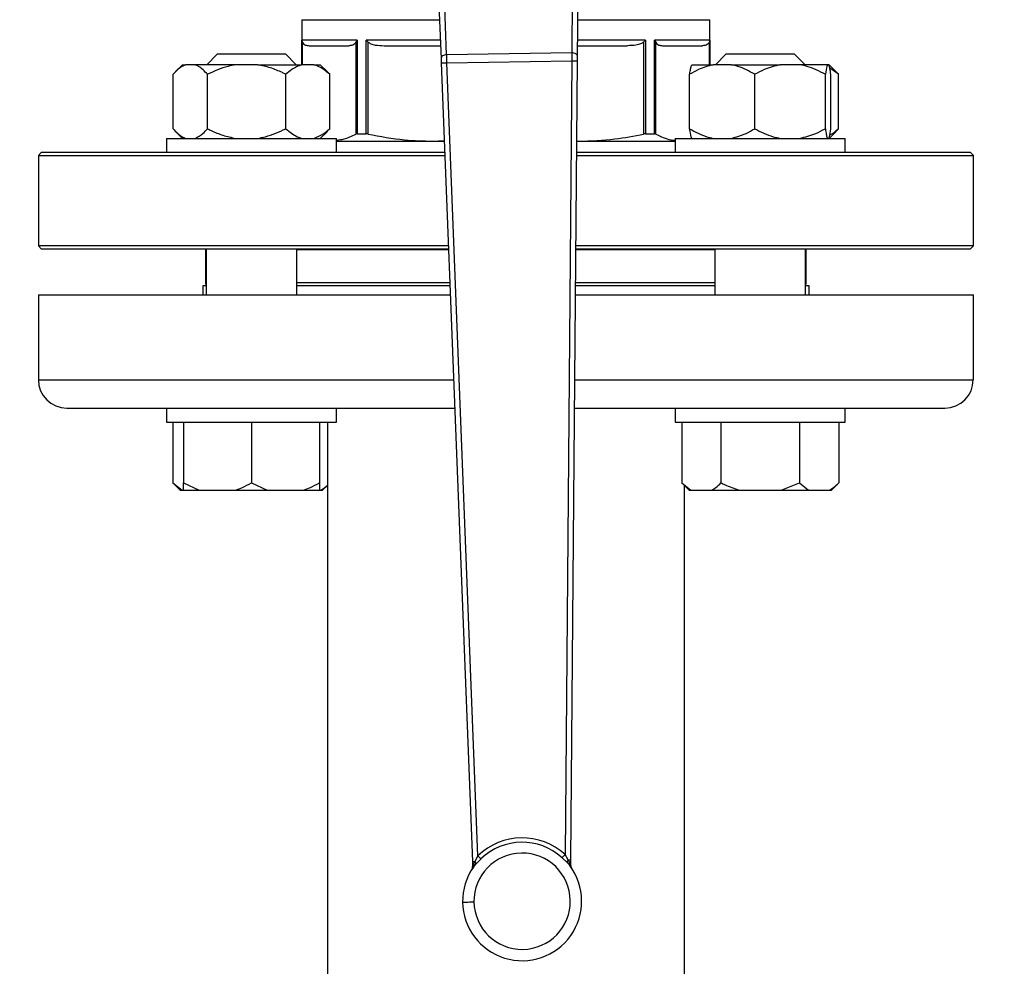
# Model space of a CAD drawing. Units: millimetres. Extents: x 4 to 416, y 4 to 293.
# Drawn here: x 106 to 117, y 199 to 209 of the extents above; entities that cross this region are included whole.
import ezdxf

# ---------------------------------------------------------------- set-up
doc = ezdxf.new("R2010")
doc.units = ezdxf.units.MM
doc.layers.add('FORMAT', color=7, linetype='Continuous')
doc.styles.add('SLDTEXTSTYLE0', font='TXT', dxfattribs={"width": 0.75})
doc.dimstyles.new('SLDDIMSTYLE0', dxfattribs={"dimtxt": 3.5, "dimasz": 3.556, "dimexe": 0, "dimexo": 0.0625, "dimgap": 0.875, "dimtad": 1, "dimdec": 0, "dimlfac": 17, "dimrnd": 1e-09, "dimzin": 12, "dimdsep": 46, "dimtxsty": 'SLDTEXTSTYLE0', "dimsah": 1, "dimcen": 0.09, "dimadec": 0, "dimazin": 3, "dimtfac": 1, "dimtdec": 0, "dimtofl": 0, "dimtmove": 0, "dimatfit": 3, "dimfxl": 0, "dimfrac": 2, "dimtolj": 1, "dimtzin": 12, "dimarcsym": 0})

# ---------------------------------------------------------------- blocks, each defined once
blk = doc.blocks.new('_D_2')
at = {"layer": 'FORMAT', "color": 7}
for p, q in [((51.064, 216.101), (51.064, 163.676)), ((148.122, 216.101), (148.122, 163.676)), ((148.122, 164.676), (51.064, 164.676))]:
    blk.add_line(p, q, dxfattribs=at)
for points in [[(51.064, 164.676), (54.62, 164.295), (54.62, 165.057)], [(148.122, 164.676), (144.566, 165.057), (144.566, 164.295)]]:
    blk.add_solid(points, dxfattribs=at)
at = {"layer": 'FORMAT', "color": 7, "insert": (93.175, 169.188), "char_height": 3.5, "attachment_point": 1, "style": 'SLDTEXTSTYLE0'}
blk.add_mtext('1650', dxfattribs=at)

msp = doc.modelspace()

# ---------------------------------------------------------------- linework, layer by layer
at = {"color": 7, "linetype": 'Continuous', "lineweight": 25}
for p, q in [((112.057, 210.568), (112.043, 208.854)), ((110.617, 210.537), (110.685, 208.79)), ((110.743, 208.834), (110.677, 210.546)), ((112.102, 208.812), (112.117, 210.56)), ((109.24, 209.197), (109.24, 208.73)), ((113.475, 208.73), (113.475, 209.197)), ((109.813, 208.986), (109.241, 208.986)), ((109.801, 208.965), (109.801, 208.01)), ((109.813, 208.986), (109.813, 208.012)), ((109.909, 208.012), (109.909, 208.986)), ((109.927, 208.01), (109.927, 208.965)), ((112.788, 208.965), (112.788, 208.01)), ((112.806, 208.986), (112.806, 208.012)), ((113.474, 208.986), (112.902, 208.986)), ((112.902, 208.012), (112.902, 208.986)), ((112.914, 208.01), (112.914, 208.965)), ((108.363, 208.842), (108.252, 208.73)), ((108.363, 208.842), (109.069, 208.842)), ((109.181, 208.73), (109.069, 208.842)), ((109.315, 208.927), (109.732, 208.927)), ((110.094, 208.927), (110.68, 208.927)), ((112.043, 208.854), (110.743, 208.834)), ((112.103, 208.927), (112.621, 208.927)), ((112.983, 208.927), (113.401, 208.927)), ((113.646, 208.842), (113.534, 208.73)), ((113.646, 208.842), (114.352, 208.842)), ((114.464, 208.73), (114.352, 208.842)), ((108.001, 208.73), (107.93, 208.659)), ((108.001, 208.73), (108.032, 208.73)), ((108.132, 208.73), (108.032, 208.73)), ((108.553, 208.73), (108.132, 208.73)), ((108.782, 208.73), (108.553, 208.73)), ((108.782, 208.73), (109.238, 208.73)), ((109.366, 208.73), (109.238, 208.73)), ((109.366, 208.73), (109.431, 208.73)), ((109.503, 208.659), (109.431, 208.73)), ((110.687, 208.749), (111.011, 200.459)), ((110.746, 208.751), (112.043, 208.771)), ((111.068, 200.517), (110.746, 208.751)), ((112.043, 208.771), (111.973, 200.53)), ((112.031, 200.474), (112.102, 208.77)), ((113.287, 208.73), (113.51, 208.73)), ((113.699, 208.73), (113.51, 208.73)), ((113.699, 208.73), (114.206, 208.73)), ((114.411, 208.73), (114.206, 208.73)), ((114.695, 208.73), (114.411, 208.73)), ((114.711, 208.73), (114.695, 208.73)), ((114.785, 208.659), (114.714, 208.73)), ((107.903, 208.065), (107.903, 208.63)), ((108.261, 208.065), (108.261, 208.63)), ((109.074, 208.065), (109.074, 208.63)), ((109.502, 208.658), (109.53, 208.63)), ((109.53, 208.065), (109.53, 208.63)), ((113.266, 208.065), (113.266, 208.63)), ((113.942, 208.065), (113.942, 208.63)), ((114.675, 208.065), (114.675, 208.63)), ((114.812, 208.63), (114.721, 208.694)), ((114.731, 208.065), (114.731, 208.63)), ((114.784, 208.658), (114.812, 208.63)), ((114.812, 208.065), (114.812, 208.63)), ((107.928, 208.038), (108.001, 207.965)), ((109.431, 207.965), (109.505, 208.038)), ((109.53, 208.065), (109.502, 208.041)), ((109.813, 208.012), (109.909, 208.012)), ((112.806, 208.012), (112.902, 208.012)), ((114.714, 207.965), (114.787, 208.038)), ((114.812, 208.065), (114.785, 208.041)), ((107.834, 207.965), (107.834, 207.818)), ((107.834, 207.965), (109.599, 207.965)), ((109.599, 207.818), (109.599, 207.965)), ((109.599, 207.936), (110.719, 207.936)), ((110.598, 207.936), (110.718, 207.944)), ((112.095, 207.937), (112.117, 207.936)), ((112.095, 207.936), (113.117, 207.936)), ((113.117, 207.965), (113.117, 207.818)), ((113.117, 207.965), (114.881, 207.965)), ((114.881, 207.818), (114.881, 207.965)), ((106.534, 207.818), (106.505, 207.789)), ((110.723, 207.818), (106.534, 207.818)), ((116.181, 207.818), (112.094, 207.818)), ((116.211, 207.789), (116.181, 207.818)), ((106.505, 207.789), (106.505, 206.848)), ((106.505, 207.789), (110.724, 207.789)), ((112.093, 207.789), (116.211, 207.789)), ((116.211, 206.848), (116.211, 207.789)), ((106.505, 206.848), (106.534, 206.818)), ((110.761, 206.848), (106.505, 206.848)), ((106.534, 206.818), (110.762, 206.818)), ((108.24, 206.81), (108.24, 206.465)), ((108.24, 206.81), (108.246, 206.81)), ((108.246, 206.818), (108.246, 206.342)), ((109.187, 206.342), (109.187, 206.818)), ((109.187, 206.81), (110.763, 206.81)), ((116.211, 206.848), (112.085, 206.848)), ((112.085, 206.818), (116.181, 206.818)), ((112.085, 206.81), (113.528, 206.81)), ((113.528, 206.818), (113.528, 206.342)), ((114.469, 206.342), (114.469, 206.818)), ((114.469, 206.81), (114.475, 206.81)), ((114.475, 206.465), (114.475, 206.81)), ((116.181, 206.818), (116.211, 206.848)), ((108.211, 206.436), (108.211, 206.342)), ((108.246, 206.436), (108.211, 206.436)), ((110.777, 206.436), (109.187, 206.436)), ((113.528, 206.436), (112.082, 206.436)), ((114.505, 206.436), (114.469, 206.436)), ((114.505, 206.342), (114.505, 206.436)), ((106.505, 206.342), (106.505, 205.459)), ((106.505, 206.342), (110.781, 206.342)), ((112.081, 206.342), (116.211, 206.342)), ((116.211, 205.459), (116.211, 206.342)), ((106.799, 205.165), (107.896, 205.165)), ((107.834, 205.165), (107.834, 205.018)), ((107.896, 205.165), (108.391, 205.165)), ((108.391, 205.165), (110.827, 205.165)), ((109.599, 205.018), (109.599, 205.165)), ((112.071, 205.165), (114.324, 205.165)), ((113.117, 205.165), (113.117, 205.018)), ((114.324, 205.165), (114.819, 205.165)), ((114.819, 205.165), (115.916, 205.165)), ((114.881, 205.018), (114.881, 205.165)), ((107.834, 205.018), (109.599, 205.018)), ((107.901, 205.018), (107.901, 204.389)), ((108.011, 205.018), (108.011, 204.389)), ((108.716, 205.018), (108.716, 204.389)), ((109.422, 205.018), (109.422, 204.389)), ((109.505, 205.018), (109.505, 198.107)), ((113.117, 205.018), (114.881, 205.018)), ((113.184, 205.018), (113.184, 204.389)), ((113.591, 205.018), (113.591, 204.389)), ((114.406, 205.018), (114.406, 204.389)), ((114.814, 205.018), (114.814, 204.389)), ((107.901, 204.389), (107.978, 204.312)), ((107.901, 204.389), (107.996, 204.312)), ((108.011, 204.389), (108.175, 204.312)), ((108.011, 204.312), (108.011, 204.389)), ((108.716, 204.389), (108.881, 204.312)), ((109.455, 204.312), (109.505, 204.362)), ((113.184, 204.389), (113.26, 204.312)), ((113.184, 204.389), (113.279, 204.312)), ((113.211, 198.106), (113.211, 204.362)), ((114.216, 204.312), (114.406, 204.389)), ((114.406, 204.389), (114.501, 204.312)), ((114.738, 204.312), (114.814, 204.389)), ((107.978, 204.312), (107.996, 204.312)), ((107.996, 204.312), (108.011, 204.312)), ((108.011, 204.312), (108.175, 204.312)), ((108.175, 204.312), (108.552, 204.312)), ((108.552, 204.312), (108.881, 204.312)), ((108.881, 204.312), (109.258, 204.312)), ((109.258, 204.312), (109.422, 204.312)), ((109.422, 204.312), (109.436, 204.312)), ((109.436, 204.312), (109.455, 204.312)), ((113.26, 204.312), (113.279, 204.312)), ((113.279, 204.312), (113.496, 204.312)), ((113.496, 204.312), (113.781, 204.312)), ((113.781, 204.312), (114.216, 204.312)), ((114.216, 204.312), (114.501, 204.312)), ((114.501, 204.312), (114.719, 204.312)), ((114.719, 204.312), (114.738, 204.312)), ((111.011, 200.459), (111.013, 200.408)), ((111.036, 200.46), (111.022, 200.429)), ((111.068, 200.517), (111.036, 200.46)), ((111.046, 200.43), (111.099, 200.484)), ((111.942, 200.497), (111.997, 200.444)), ((112.006, 200.474), (111.973, 200.53)), ((112.021, 200.444), (112.006, 200.474)), ((112.031, 200.423), (112.031, 200.474)), ((111.022, 200.4), (111.046, 200.43)), ((111.997, 200.444), (112.022, 200.416))]:
    msp.add_line(p, q, dxfattribs=at)
at = {"color": 8, "linetype": 'Continuous', "lineweight": 25}
for p, q in [((109.24, 209.197), (110.669, 209.197)), ((112.105, 209.197), (113.475, 209.197)), ((109.241, 208.73), (109.241, 208.986)), ((109.246, 208.73), (109.246, 208.965)), ((110.678, 208.986), (109.909, 208.986)), ((112.806, 208.986), (112.104, 208.986)), ((113.47, 208.965), (113.47, 208.73)), ((113.474, 208.986), (113.474, 208.73)), ((108.246, 206.465), (108.24, 206.465)), ((110.776, 206.465), (109.187, 206.465)), ((113.528, 206.465), (112.082, 206.465)), ((114.475, 206.465), (114.469, 206.465)), ((106.505, 205.459), (110.816, 205.459)), ((112.074, 205.459), (116.211, 205.459))]:
    msp.add_line(p, q, dxfattribs=at)
at = {"color": 7, "linetype": 'Continuous', "lineweight": 25, "flags": 128}
for points in [[(110.685, 208.79), (110.686, 208.781), (110.686, 208.771), (110.686, 208.76), (110.687, 208.749)], [(112.102, 208.77), (112.102, 208.782), (112.102, 208.793), (112.102, 208.803), (112.102, 208.812)], [(108.246, 206.813), (108.243, 206.812), (108.24, 206.81)], [(114.475, 206.81), (114.472, 206.812), (114.469, 206.813)], [(111.011, 200.459), (111.011, 200.459), (111.013, 200.459), (111.015, 200.459), (111.018, 200.459), (111.021, 200.459), (111.026, 200.459), (111.031, 200.459), (111.036, 200.46)], [(112.006, 200.474), (112.011, 200.474), (112.016, 200.474), (112.021, 200.474), (112.024, 200.474), (112.027, 200.474), (112.029, 200.474), (112.031, 200.474), (112.031, 200.474)], [(110.91, 200.037), (110.912, 200.037), (110.919, 200.037), (110.93, 200.037), (110.944, 200.037), (110.962, 200.037), (110.982, 200.038), (111.005, 200.038), (111.027, 200.038)]]:
    msp.add_lwpolyline(points, dxfattribs=at)
at = {"color": 7, "linetype": 'Continuous', "lineweight": 18}
msp.add_circle((76.064, 224.807), 49.353, dxfattribs=at)
at = {"color": 7, "linetype": 'Continuous', "lineweight": 25}
for centre, radius, start, end in [((108.269, 206.465), 0.0294, 180, 216.6246), ((114.446, 206.465), 0.0294, 323.3754, 0), ((106.799, 205.459), 0.294, 180, 270), ((115.916, 205.459), 0.294, 270, 0), ((111.527, 200.046), 0.658, 47.411, 134.3391), ((111.527, 200.046), 0.613, 47.411, 134.3391), ((111.527, 200.046), 0.5, 90.875, 180.875), ((111.527, 200.046), 0.5, 180.875, 90.875), ((111.527, 200.046), 0.618, 180.875, 36.7659), ((111.527, 200.046), 0.618, 144.9842, 180.875), ((110.954, 200.405), 0.0588, 327.9165, 2.239), ((111.029, 200.014), 0.394, 92.1056, 92.3105), ((112.031, 200.645), 0.221, 269.3902, 269.7552), ((112.089, 200.423), 0.0588, 179.5111, 213.8335)]:
    msp.add_arc(centre, radius, start, end, dxfattribs=at)
for points, knots in [([(109.241, 208.986), (109.241, 208.982), (109.242, 208.975), (109.244, 208.968), (109.246, 208.965)], [0, 0, 0, 0, 0.56019, 1, 1, 1, 1]), ([(109.246, 208.965), (109.249, 208.959), (109.259, 208.943), (109.283, 208.93), (109.302, 208.928), (109.315, 208.927)], [0, 0, 0, 0, 0.1898361, 0.4711644, 1, 1, 1, 1]), ([(109.801, 208.965), (109.797, 208.958), (109.787, 208.942), (109.763, 208.93), (109.744, 208.928), (109.732, 208.927)], [0, 0, 0, 0, 0.205816, 0.495797, 1, 1, 1, 1]), ([(109.813, 208.986), (109.81, 208.982), (109.806, 208.975), (109.803, 208.968), (109.801, 208.965)], [0, 0, 0, 0, 0.560194, 1, 1, 1, 1]), ([(109.909, 208.986), (109.912, 208.982), (109.918, 208.975), (109.924, 208.968), (109.927, 208.965)], [0, 0, 0, 0, 0.560196, 1, 1, 1, 1]), ([(109.927, 208.965), (109.936, 208.959), (109.959, 208.943), (110.017, 208.93), (110.064, 208.928), (110.094, 208.927)], [0, 0, 0, 0, 0.189835, 0.471165, 1, 1, 1, 1]), ([(112.788, 208.965), (112.778, 208.958), (112.754, 208.942), (112.696, 208.93), (112.65, 208.928), (112.621, 208.927)], [0, 0, 0, 0, 0.205818, 0.495795, 1, 1, 1, 1]), ([(112.806, 208.986), (112.803, 208.982), (112.798, 208.975), (112.791, 208.968), (112.788, 208.965)], [0, 0, 0, 0, 0.560196, 1, 1, 1, 1]), ([(112.902, 208.986), (112.905, 208.982), (112.91, 208.975), (112.913, 208.968), (112.914, 208.965)], [0, 0, 0, 0, 0.560194, 1, 1, 1, 1]), ([(112.914, 208.965), (112.918, 208.959), (112.927, 208.943), (112.951, 208.93), (112.971, 208.928), (112.983, 208.927)], [0, 0, 0, 0, 0.189838, 0.471164, 1, 1, 1, 1]), ([(113.47, 208.965), (113.466, 208.958), (113.455, 208.942), (113.431, 208.93), (113.413, 208.928), (113.401, 208.927)], [0, 0, 0, 0, 0.205816, 0.495797, 1, 1, 1, 1]), ([(113.474, 208.986), (113.474, 208.982), (113.473, 208.975), (113.471, 208.968), (113.47, 208.965)], [0, 0, 0, 0, 0.560192, 1, 1, 1, 1]), ([(110.743, 208.834), (110.736, 208.833), (110.72, 208.832), (110.701, 208.821), (110.687, 208.807), (110.686, 208.796), (110.685, 208.79)], [0, 0, 0, 0, 0.249997, 0.500002, 0.749991, 1, 1, 1, 1]), ([(110.746, 208.751), (110.746, 208.759), (110.745, 208.774), (110.745, 208.796), (110.744, 208.817), (110.744, 208.829), (110.743, 208.834)], [0, 0, 0, 0, 0.249988, 0.499996, 0.75, 1, 1, 1, 1]), ([(112.043, 208.854), (112.043, 208.848), (112.043, 208.837), (112.043, 208.816), (112.043, 208.794), (112.043, 208.779), (112.043, 208.771)], [0, 0, 0, 0, 0.250007, 0.500002, 0.750002, 1, 1, 1, 1]), ([(112.102, 208.812), (112.101, 208.818), (112.1, 208.829), (112.086, 208.843), (112.066, 208.852), (112.05, 208.854), (112.043, 208.854)], [0, 0, 0, 0, 0.250001, 0.499999, 0.750001, 1, 1, 1, 1]), ([(108.032, 208.73), (108.005, 208.716), (107.96, 208.692), (107.919, 208.647), (107.903, 208.63)], [0, 0, 0, 0, 0.613154, 1, 1, 1, 1]), ([(108.261, 208.63), (108.23, 208.662), (108.189, 208.705), (108.144, 208.725), (108.132, 208.73)], [0, 0, 0, 0, 0.735438, 1, 1, 1, 1]), ([(108.553, 208.73), (108.527, 208.725), (108.425, 208.705), (108.331, 208.662), (108.261, 208.63)], [0, 0, 0, 0, 0.263334, 1, 1, 1, 1]), ([(109.074, 208.63), (109.062, 208.636), (109.01, 208.661), (108.914, 208.702), (108.826, 208.721), (108.782, 208.73)], [0, 0, 0, 0, 0.129166, 0.560805, 1, 1, 1, 1]), ([(109.238, 208.73), (109.203, 208.716), (109.147, 208.692), (109.094, 208.647), (109.074, 208.63)], [0, 0, 0, 0, 0.613153, 1, 1, 1, 1]), ([(109.53, 208.63), (109.491, 208.662), (109.438, 208.705), (109.381, 208.725), (109.366, 208.73)], [0, 0, 0, 0, 0.735439, 1, 1, 1, 1]), ([(110.687, 208.749), (110.688, 208.749), (110.69, 208.749), (110.703, 208.749), (110.723, 208.75), (110.738, 208.751), (110.746, 208.751)], [0, 0, 0, 0, 0.249997, 0.499999, 0.749997, 1, 1, 1, 1]), ([(112.043, 208.771), (112.051, 208.771), (112.066, 208.771), (112.085, 208.771), (112.099, 208.77), (112.101, 208.77), (112.102, 208.77)], [0, 0, 0, 0, 0.250005, 0.500003, 0.750005, 1, 1, 1, 1]), ([(113.51, 208.73), (113.458, 208.716), (113.374, 208.692), (113.297, 208.647), (113.266, 208.63)], [0, 0, 0, 0, 0.613155, 1, 1, 1, 1]), ([(113.266, 208.63), (113.267, 208.636), (113.271, 208.661), (113.278, 208.702), (113.284, 208.721), (113.287, 208.73)], [0, 0, 0, 0, 0.129166, 0.560804, 1, 1, 1, 1]), ([(113.942, 208.63), (113.885, 208.662), (113.806, 208.705), (113.722, 208.725), (113.699, 208.73)], [0, 0, 0, 0, 0.735438, 1, 1, 1, 1]), ([(114.206, 208.73), (114.15, 208.716), (114.059, 208.692), (113.975, 208.647), (113.942, 208.63)], [0, 0, 0, 0, 0.613154, 1, 1, 1, 1]), ([(114.675, 208.63), (114.612, 208.662), (114.527, 208.705), (114.436, 208.725), (114.411, 208.73)], [0, 0, 0, 0, 0.735439, 1, 1, 1, 1]), ([(114.695, 208.73), (114.693, 208.725), (114.686, 208.705), (114.68, 208.662), (114.675, 208.63)], [0, 0, 0, 0, 0.2633359, 1, 1, 1, 1]), ([(114.731, 208.63), (114.73, 208.636), (114.727, 208.661), (114.72, 208.702), (114.714, 208.721), (114.711, 208.73)], [0, 0, 0, 0, 0.1291663, 0.5608026, 1, 1, 1, 1]), ([(107.903, 208.065), (107.934, 208.033), (107.975, 207.99), (108.02, 207.971), (108.032, 207.965)], [0, 0, 0, 0, 0.735439, 1, 1, 1, 1]), ([(108.132, 207.965), (108.16, 207.98), (108.204, 208.003), (108.245, 208.048), (108.261, 208.065)], [0, 0, 0, 0, 0.613154, 1, 1, 1, 1]), ([(108.261, 208.065), (108.273, 208.059), (108.325, 208.034), (108.421, 207.994), (108.509, 207.975), (108.553, 207.965)], [0, 0, 0, 0, 0.129166, 0.560803, 1, 1, 1, 1]), ([(108.782, 207.965), (108.808, 207.97), (108.91, 207.99), (109.004, 208.033), (109.074, 208.065)], [0, 0, 0, 0, 0.263334, 1, 1, 1, 1]), ([(109.074, 208.065), (109.113, 208.033), (109.166, 207.99), (109.223, 207.971), (109.238, 207.965)], [0, 0, 0, 0, 0.735439, 1, 1, 1, 1]), ([(109.366, 207.965), (109.4, 207.98), (109.457, 208.003), (109.509, 208.048), (109.53, 208.065)], [0, 0, 0, 0, 0.613153, 1, 1, 1, 1]), ([(109.813, 208.012), (109.811, 208.012), (109.806, 208.012), (109.803, 208.011), (109.801, 208.01)], [0, 0, 0, 0, 0.497525, 1, 1, 1, 1]), ([(109.927, 208.01), (109.924, 208.011), (109.917, 208.012), (109.912, 208.012), (109.909, 208.012)], [0, 0, 0, 0, 0.502477, 1, 1, 1, 1]), ([(112.806, 208.012), (112.803, 208.012), (112.798, 208.012), (112.792, 208.011), (112.788, 208.01)], [0, 0, 0, 0, 0.497557, 1, 1, 1, 1]), ([(112.914, 208.01), (112.912, 208.011), (112.909, 208.012), (112.905, 208.012), (112.902, 208.012)], [0, 0, 0, 0, 0.502475, 1, 1, 1, 1]), ([(113.266, 208.065), (113.324, 208.033), (113.403, 207.99), (113.487, 207.971), (113.51, 207.965)], [0, 0, 0, 0, 0.735438, 1, 1, 1, 1]), ([(113.287, 207.965), (113.285, 207.97), (113.278, 207.99), (113.271, 208.033), (113.266, 208.065)], [0, 0, 0, 0, 0.263336, 1, 1, 1, 1]), ([(113.699, 207.965), (113.751, 207.98), (113.835, 208.003), (113.912, 208.048), (113.942, 208.065)], [0, 0, 0, 0, 0.613152, 1, 1, 1, 1]), ([(113.942, 208.065), (114.005, 208.033), (114.09, 207.99), (114.182, 207.971), (114.206, 207.965)], [0, 0, 0, 0, 0.735438, 1, 1, 1, 1]), ([(114.411, 207.965), (114.467, 207.98), (114.558, 208.003), (114.642, 208.048), (114.675, 208.065)], [0, 0, 0, 0, 0.613154, 1, 1, 1, 1]), ([(114.675, 208.065), (114.676, 208.059), (114.679, 208.034), (114.686, 207.994), (114.692, 207.975), (114.695, 207.965)], [0, 0, 0, 0, 0.129166, 0.560804, 1, 1, 1, 1]), ([(114.711, 207.965), (114.713, 207.97), (114.72, 207.99), (114.726, 208.033), (114.731, 208.065)], [0, 0, 0, 0, 0.263334, 1, 1, 1, 1]), ([(114.72, 208.001), (114.73, 208.006), (114.762, 208.02), (114.792, 208.047), (114.812, 208.065)], [0, 0, 0, 0, 0.322979, 1, 1, 1, 1]), ([(109.601, 207.948), (109.627, 207.95), (109.694, 207.957), (109.76, 207.99), (109.801, 208.01)], [0, 0, 0, 0, 0.379211, 1, 1, 1, 1]), ([(109.927, 208.01), (110.053, 207.986), (110.275, 207.944), (110.5, 207.939), (110.598, 207.936)], [0, 0, 0, 0, 0.567034, 1, 1, 1, 1]), ([(112.117, 207.936), (112.242, 207.94), (112.467, 207.948), (112.689, 207.991), (112.788, 208.01)], [0, 0, 0, 0, 0.5517604, 1, 1, 1, 1]), ([(112.914, 208.01), (112.966, 207.985), (113.033, 207.952), (113.101, 207.946), (113.117, 207.945)], [0, 0, 0, 0, 0.776104, 1, 1, 1, 1]), ([(108.552, 204.312), (108.576, 204.321), (108.632, 204.342), (108.685, 204.372), (108.716, 204.389)], [0, 0, 0, 0, 0.4214411, 1, 1, 1, 1]), ([(109.258, 204.312), (109.281, 204.321), (109.338, 204.342), (109.391, 204.372), (109.422, 204.389)], [0, 0, 0, 0, 0.4214411, 1, 1, 1, 1]), ([(109.422, 204.389), (109.422, 204.383), (109.422, 204.352), (109.422, 204.33), (109.422, 204.312)], [0, 0, 0, 0, 0.206697, 1, 1, 1, 1]), ([(109.436, 204.312), (109.45, 204.321), (109.474, 204.336), (109.496, 204.356), (109.505, 204.365)], [0, 0, 0, 0, 0.590192, 1, 1, 1, 1]), ([(113.496, 204.312), (113.51, 204.321), (113.543, 204.342), (113.573, 204.372), (113.591, 204.389)], [0, 0, 0, 0, 0.421442, 1, 1, 1, 1]), ([(113.591, 204.389), (113.604, 204.383), (113.665, 204.352), (113.73, 204.33), (113.781, 204.312)], [0, 0, 0, 0, 0.2066928, 1, 1, 1, 1]), ([(114.719, 204.312), (114.733, 204.321), (114.765, 204.342), (114.796, 204.372), (114.814, 204.389)], [0, 0, 0, 0, 0.4214443, 1, 1, 1, 1]), ([(111.046, 200.43), (111.046, 200.432), (111.047, 200.435), (111.045, 200.443), (111.042, 200.451), (111.038, 200.457), (111.036, 200.46)], [0, 0, 0, 0, 0.249905, 0.500005, 0.750095, 1, 1, 1, 1]), ([(111.068, 200.517), (111.071, 200.513), (111.078, 200.506), (111.088, 200.496), (111.095, 200.488), (111.098, 200.486), (111.099, 200.484)], [0, 0, 0, 0, 0.249992, 0.499992, 0.749999, 1, 1, 1, 1]), ([(111.942, 200.497), (111.943, 200.499), (111.946, 200.501), (111.953, 200.509), (111.962, 200.519), (111.969, 200.527), (111.973, 200.53)], [0, 0, 0, 0, 0.250004, 0.500016, 0.750013, 1, 1, 1, 1]), ([(111.997, 200.444), (111.997, 200.446), (111.996, 200.45), (111.997, 200.457), (112, 200.466), (112.004, 200.471), (112.006, 200.474)], [0, 0, 0, 0, 0.250034, 0.500023, 0.7499772, 1, 1, 1, 1]), ([(111.014, 200.408), (111.014, 200.402), (111.013, 200.39), (111.007, 200.38), (111.004, 200.374)], [0, 0, 0, 0, 0.47427, 1, 1, 1, 1]), ([(111.006, 200.377), (111.005, 200.376), (111.005, 200.375), (111.004, 200.374), (111.004, 200.374)], [0, 0, 0, 0, 0.580972, 1, 1, 1, 1]), ([(111.005, 200.376), (111.005, 200.376), (111.005, 200.376), (111.005, 200.376), (111.005, 200.375), (111.004, 200.374), (111.004, 200.374)], [0, 0, 0, 0, 0.26465, 0.502998, 0.739599, 1, 1, 1, 1]), ([(111.005, 200.375), (111.005, 200.375), (111.005, 200.375), (111.005, 200.375), (111.004, 200.374), (111.004, 200.374), (111.004, 200.374)], [0, 0, 0, 0, 0.274436, 0.524534, 0.778001, 1, 1, 1, 1]), ([(111.014, 200.408), (111.015, 200.403), (111.015, 200.393), (111.01, 200.385), (111.008, 200.38)], [0, 0, 0, 0, 0.499967, 1, 1, 1, 1]), ([(111.022, 200.429), (111.02, 200.424), (111.017, 200.416), (111.015, 200.41), (111.014, 200.408)], [0, 0, 0, 0, 0.564265, 1, 1, 1, 1]), ([(111.022, 200.4), (111.023, 200.402), (111.025, 200.406), (111.026, 200.413), (111.025, 200.421), (111.023, 200.426), (111.022, 200.429)], [0, 0, 0, 0, 0.2499587, 0.4999987, 0.7500745, 1, 1, 1, 1]), ([(112.021, 200.444), (112.02, 200.442), (112.018, 200.436), (112.018, 200.429), (112.019, 200.422), (112.021, 200.418), (112.022, 200.416)], [0, 0, 0, 0, 0.2499217, 0.500005, 0.7500565, 1, 1, 1, 1]), ([(112.029, 200.423), (112.028, 200.426), (112.026, 200.432), (112.023, 200.44), (112.021, 200.444)], [0, 0, 0, 0, 0.435729, 1, 1, 1, 1]), ([(112.036, 200.396), (112.034, 200.4), (112.029, 200.409), (112.029, 200.418), (112.029, 200.423)], [0, 0, 0, 0, 0.500001, 1, 1, 1, 1]), ([(112.04, 200.39), (112.037, 200.396), (112.031, 200.407), (112.03, 200.418), (112.029, 200.423)], [0, 0, 0, 0, 0.588105, 1, 1, 1, 1]), ([(112.041, 200.39), (112.04, 200.39), (112.04, 200.391), (112.039, 200.392), (112.039, 200.393)], [0, 0, 0, 0, 0.418789, 1, 1, 1, 1]), ([(112.04, 200.39), (112.04, 200.39), (112.04, 200.391), (112.04, 200.391), (112.039, 200.392)], [0, 0, 0, 0, 0.52393, 1, 1, 1, 1]), ([(112.039, 200.392), (112.039, 200.392), (112.039, 200.392), (112.039, 200.392), (112.039, 200.391)], [0, 0, 0, 0, 0.065213, 1, 1, 1, 1]), ([(112.04, 200.39), (112.04, 200.39), (112.04, 200.39), (112.04, 200.391), (112.04, 200.391), (112.04, 200.391), (112.04, 200.391)], [0, 0, 0, 0, 0.089715, 0.386108, 0.678832, 1, 1, 1, 1])]:
    msp.add_open_spline(points, degree=3, knots=knots, dxfattribs=at)

# ---------------------------------------------------------------- dimensions: what is measured, and where the dimension line sits
at = {"layer": 'FORMAT', "color": 7}
dim = msp.add_linear_dim(base=(51.064, 164.676), p1=(148.122, 217.101), p2=(51.064, 217.101), dimstyle='SLDDIMSTYLE0', dxfattribs=at)
dim.commit()
dim.dimension.update_dxf_attribs({"geometry": '_D_2', "text_midpoint": (98.347, 164.676), "dimtype": 160})

doc.saveas('drawing.dxf')
